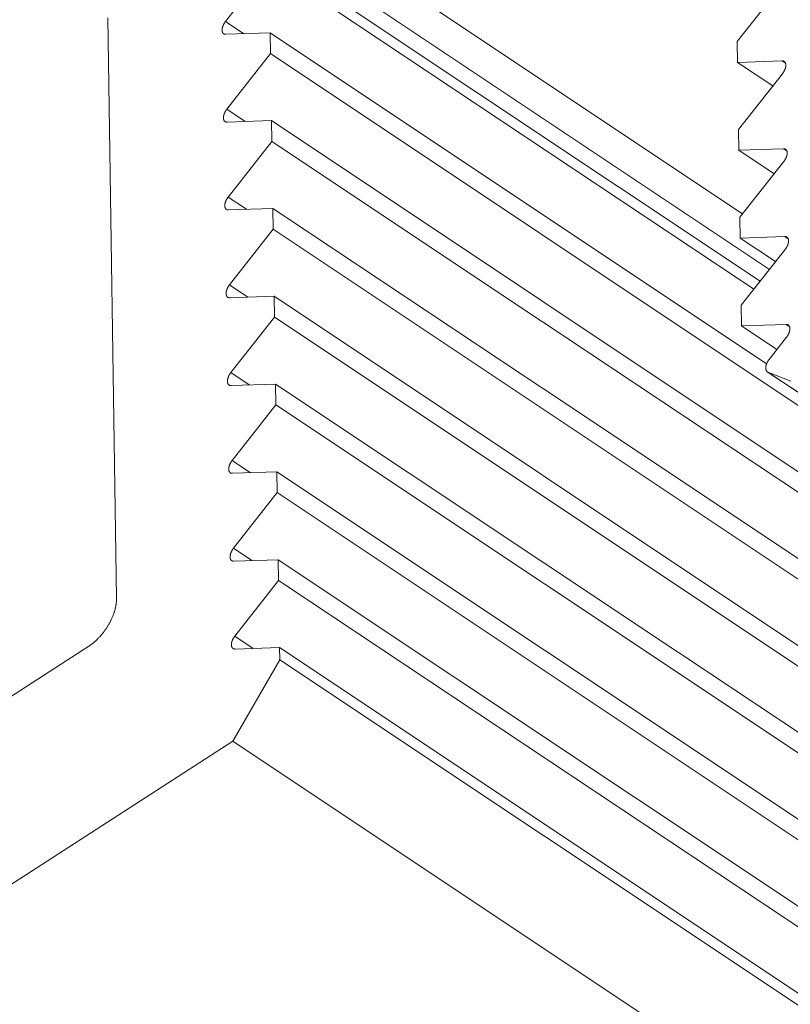
# Model space of a CAD drawing. Units: inches. Extents: x 12 to 245, y -2 to 7.
# Drawn here: x 199 to 199, y 5 to 5 of the extents above; entities that cross this region are included whole.
import ezdxf

# ---------------------------------------------------------------- set-up
doc = ezdxf.new("R2010")
doc.units = ezdxf.units.IN
doc.header["$MEASUREMENT"] = 0
doc.layers.add('DETAIL', color=1, linetype='CONTINUOUS')

msp = doc.modelspace()

# ---------------------------------------------------------------- linework, layer by layer
at = {"layer": 'DETAIL', "linetype": 'Continuous', "lineweight": 0, "extrusion": (0, -0.816497, 0.57735)}
for p, q in [((198.9168084, 4.7249669), (198.9343335, 4.7132821)), ((198.916139, 4.7240794), (198.9352921, 4.7113097)), ((198.9174782, 4.7225381), (198.9349571, 4.7108848)), ((198.9159249, 4.7201332), (198.9174846, 4.7221116)), ((198.9174846, 4.7221116), (198.934739, 4.7106083)), ((198.9357061, 4.7213977), (198.9341444, 4.7194172)), ((198.9117336, 4.7202577), (198.9120448, 4.6996077)), ((198.9159249, 4.7201332), (198.9165801, 4.7196964)), ((198.9175208, 4.7197279), (198.9159318, 4.7196747)), ((198.9175321, 4.7189881), (198.9175208, 4.7197279)), ((198.9175208, 4.7197279), (198.9351905, 4.7079486)), ((198.9341444, 4.7194172), (198.9341559, 4.7186777)), ((198.9159722, 4.7170096), (198.9175321, 4.7189881)), ((198.9175321, 4.7189881), (200.0154047, 3.9871192)), ((198.9341559, 4.7186777), (198.9357476, 4.7187309)), ((198.9341559, 4.7186777), (198.9354133, 4.7178392)), ((198.9357476, 4.7187309), (198.9358638, 4.7186534)), ((198.9357547, 4.7182721), (198.9341929, 4.7162915)), ((198.9159722, 4.7170096), (198.9166277, 4.7165727)), ((198.9175683, 4.716604), (198.9159792, 4.716551)), ((198.9175795, 4.7158641), (198.9175683, 4.716604)), ((198.9175683, 4.716604), (200.0154924, 3.984759)), ((198.9341929, 4.7162915), (198.9342044, 4.7155519)), ((198.9160196, 4.7138855), (198.9175795, 4.7158641)), ((198.9175795, 4.7158641), (200.0155196, 3.9840265)), ((198.9342044, 4.7155519), (198.9357962, 4.715605)), ((198.9342044, 4.7155519), (198.9354621, 4.7147133)), ((198.9357962, 4.715605), (198.9359125, 4.7155274)), ((198.9358034, 4.7151461), (198.9342415, 4.7131654)), ((198.9160196, 4.7138855), (198.9166753, 4.7134485)), ((198.9176157, 4.7134798), (198.9160265, 4.7134269)), ((198.917627, 4.7127398), (198.9176157, 4.7134798)), ((198.9176157, 4.7134798), (200.0156073, 3.981666)), ((198.9342415, 4.7131654), (198.934253, 4.7124258)), ((198.9160669, 4.7107611), (198.917627, 4.7127398)), ((198.917627, 4.7127398), (200.0156345, 3.9809334)), ((198.934253, 4.7124258), (198.9358449, 4.7124786)), ((198.934253, 4.7124258), (198.9355109, 4.7115871)), ((198.9358449, 4.7124786), (198.9359611, 4.7124011)), ((198.935852, 4.7120197), (198.93429, 4.7100389)), ((198.9160669, 4.7107611), (198.9167229, 4.710324)), ((198.9176632, 4.7103551), (198.9160739, 4.7103024)), ((198.9176744, 4.709615), (198.9176632, 4.7103551)), ((198.9176632, 4.7103551), (200.0157222, 3.9785726)), ((198.93429, 4.7100389), (198.9343015, 4.7092992)), ((198.9161143, 4.7076363), (198.9176744, 4.709615)), ((198.9176744, 4.709615), (200.0157494, 3.9778399)), ((198.9343015, 4.7092992), (198.9358935, 4.7093518)), ((198.9343015, 4.7092992), (198.9355596, 4.7084604)), ((198.9358935, 4.7093518), (198.9360098, 4.7092744)), ((198.9359007, 4.7088929), (198.935282, 4.7081084)), ((198.9161143, 4.7076363), (198.9167705, 4.707199)), ((198.9352178, 4.7076681), (200.033552, 3.9754799)), ((198.9352367, 4.7076581), (200.0335713, 3.9754696)), ((198.9352367, 4.7076581), (198.9360511, 4.7073262)), ((198.9177107, 4.7072301), (198.9161212, 4.7071776)), ((198.9177219, 4.7064899), (198.9177107, 4.7072301)), ((198.9177107, 4.7072301), (200.0158371, 3.9754788)), ((198.9161616, 4.704511), (198.9177219, 4.7064899)), ((198.9177219, 4.7064899), (200.0158643, 3.974746)), ((198.9161616, 4.704511), (198.9168181, 4.7040736)), ((198.9177581, 4.7041046), (198.9161686, 4.7040523)), ((198.9177694, 4.7033643), (198.9177581, 4.7041046)), ((198.9177581, 4.7041046), (200.015952, 3.9723847)), ((198.916209, 4.7013854), (198.9177694, 4.7033643)), ((198.9177694, 4.7033643), (200.0159793, 3.9716518)), ((198.916209, 4.7013854), (198.9168657, 4.7009479)), ((198.9178056, 4.7009788), (198.916216, 4.7009266)), ((198.9178169, 4.7002384), (198.9178056, 4.7009788)), ((198.9178056, 4.7009788), (200.016067, 3.9692901)), ((198.9162564, 4.6982594), (198.9178169, 4.7002384)), ((198.9178169, 4.7002384), (200.0160942, 3.9685571)), ((198.9162564, 4.6982594), (198.9169133, 4.6978217)), ((198.9110608, 4.6979033), (197.7701987, 3.9622668)), ((198.9178531, 4.6978525), (198.9162633, 4.6978005)), ((198.9178597, 4.6974183), (198.9178531, 4.6978525)), ((198.9178531, 4.6978525), (200.016182, 3.9661951)), ((198.9161865, 4.6945202), (198.9178597, 4.6974183)), ((198.9178597, 4.6974183), (200.0161979, 3.9657653)), ((198.8891191, 4.6770709), (198.9161865, 4.6945202)), ((198.9161865, 4.6945202), (200.0145659, 3.9629387))]:
    msp.add_line(p, q, dxfattribs=at)
at = {"layer": 'DETAIL', "linetype": 'Continuous', "lineweight": 0}
for points in [[(198.9159318, 4.7196747), (198.915927, 4.7196746), (198.9159223, 4.7196747), (198.9159176, 4.7196749), (198.915913, 4.7196753), (198.9159085, 4.7196758), (198.9159041, 4.7196765), (198.9158997, 4.7196773), (198.9158954, 4.7196782), (198.9158911, 4.7196794), (198.915887, 4.7196806), (198.9158829, 4.719682), (198.9158789, 4.7196836), (198.915875, 4.7196853), (198.9158712, 4.7196871), (198.9158675, 4.7196891), (198.9158638, 4.7196913), (198.9158603, 4.7196936), (198.9158568, 4.719696), (198.9158535, 4.7196985), (198.9158502, 4.7197012), (198.915847, 4.7197041), (198.915844, 4.7197071), (198.915841, 4.7197102), (198.9158382, 4.7197134), (198.9158354, 4.7197168), (198.9158328, 4.7197203), (198.9158302, 4.7197239), (198.9158278, 4.7197277), (198.9158255, 4.7197316), (198.9158232, 4.7197356), (198.9158211, 4.7197397), (198.9158192, 4.719744), (198.9158173, 4.7197483), (198.9158155, 4.7197528), (198.9158139, 4.7197574), (198.9158124, 4.7197621), (198.915811, 4.7197669), (198.9158097, 4.7197718), (198.9158085, 4.7197768), (198.9158074, 4.719782), (198.9158065, 4.7197872), (198.9158057, 4.7197925), (198.915805, 4.7197979), (198.9158044, 4.7198034), (198.915804, 4.719809), (198.9158036, 4.7198147), (198.9158034, 4.7198204), (198.9158033, 4.7198263), (198.9158034, 4.7198322), (198.9158035, 4.7198382), (198.9158038, 4.7198442), (198.9158042, 4.7198503), (198.9158047, 4.7198565), (198.9158054, 4.7198628), (198.9158061, 4.7198691), (198.915807, 4.7198755), (198.915808, 4.7198819), (198.9158091, 4.7198884), (198.9158104, 4.7198949), (198.9158117, 4.7199014), (198.9158132, 4.719908), (198.9158148, 4.7199147), (198.9158165, 4.7199214), (198.9158183, 4.7199281), (198.9158202, 4.7199348), (198.9158223, 4.7199415), (198.9158244, 4.7199483), (198.9158267, 4.7199551), (198.9158291, 4.7199619), (198.9158316, 4.7199687), (198.9158342, 4.7199756), (198.9158369, 4.7199824), (198.9158397, 4.7199892), (198.9158426, 4.7199961), (198.9158456, 4.7200029), (198.9158487, 4.7200097), (198.915852, 4.7200165), (198.9158553, 4.7200233), (198.9158587, 4.7200301), (198.9158622, 4.7200368), (198.9158658, 4.7200435), (198.9158695, 4.7200502), (198.9158733, 4.7200569), (198.9158771, 4.7200635), (198.9158811, 4.7200701), (198.9158851, 4.7200767), (198.9158892, 4.7200832), (198.9158934, 4.7200896), (198.9158977, 4.720096), (198.9159021, 4.7201024), (198.9159065, 4.7201087), (198.915911, 4.7201149), (198.9159155, 4.7201211), (198.9159202, 4.7201272), (198.9159249, 4.7201332)], [(198.9357476, 4.7187309), (198.9357524, 4.718731), (198.9357571, 4.7187309), (198.9357618, 4.7187307), (198.9357664, 4.7187304), (198.9357709, 4.7187298), (198.9357754, 4.7187292), (198.9357798, 4.7187284), (198.9357841, 4.7187274), (198.9357883, 4.7187263), (198.9357925, 4.718725), (198.9357965, 4.7187236), (198.9358005, 4.718722), (198.9358045, 4.7187203), (198.9358083, 4.7187185), (198.935812, 4.7187165), (198.9358157, 4.7187143), (198.9358192, 4.7187121), (198.9358227, 4.7187096), (198.935826, 4.7187071), (198.9358293, 4.7187044), (198.9358325, 4.7187015), (198.9358355, 4.7186986), (198.9358385, 4.7186954), (198.9358414, 4.7186922), (198.9358441, 4.7186888), (198.9358468, 4.7186853), (198.9358493, 4.7186817), (198.9358518, 4.7186779), (198.9358541, 4.718674), (198.9358563, 4.71867), (198.9358584, 4.7186659), (198.9358604, 4.7186616), (198.9358623, 4.7186573), (198.935864, 4.7186528), (198.9358657, 4.7186482), (198.9358672, 4.7186435), (198.9358686, 4.7186387), (198.9358699, 4.7186337), (198.9358711, 4.7186287), (198.9358722, 4.7186236), (198.9358731, 4.7186184), (198.9358739, 4.7186131), (198.9358746, 4.7186076), (198.9358752, 4.7186021), (198.9358757, 4.7185965), (198.935876, 4.7185909), (198.9358762, 4.7185851), (198.9358763, 4.7185793), (198.9358763, 4.7185734), (198.9358761, 4.7185674), (198.9358758, 4.7185613), (198.9358754, 4.7185552), (198.9358749, 4.718549), (198.9358743, 4.7185427), (198.9358735, 4.7185364), (198.9358726, 4.71853), (198.9358716, 4.7185236), (198.9358705, 4.7185171), (198.9358693, 4.7185106), (198.9358679, 4.718504), (198.9358665, 4.7184974), (198.9358649, 4.7184908), (198.9358632, 4.7184841), (198.9358614, 4.7184774), (198.9358594, 4.7184707), (198.9358574, 4.7184639), (198.9358552, 4.7184571), (198.9358529, 4.7184503), (198.9358506, 4.7184435), (198.9358481, 4.7184367), (198.9358455, 4.7184298), (198.9358428, 4.718423), (198.9358399, 4.7184162), (198.935837, 4.7184093), (198.935834, 4.7184025), (198.9358309, 4.7183957), (198.9358277, 4.7183889), (198.9358244, 4.7183821), (198.9358209, 4.7183753), (198.9358174, 4.7183685), (198.9358138, 4.7183618), (198.9358101, 4.7183551), (198.9358064, 4.7183485), (198.9358025, 4.7183418), (198.9357985, 4.7183352), (198.9357945, 4.7183287), (198.9357904, 4.7183222), (198.9357862, 4.7183157), (198.9357819, 4.7183093), (198.9357775, 4.7183029), (198.9357731, 4.7182967), (198.9357686, 4.7182904), (198.935764, 4.7182842), (198.9357594, 4.7182781), (198.9357547, 4.7182721)], [(198.9159792, 4.716551), (198.9159744, 4.7165509), (198.9159696, 4.716551), (198.915965, 4.7165512), (198.9159604, 4.7165516), (198.9159559, 4.7165521), (198.9159514, 4.7165528), (198.915947, 4.7165536), (198.9159427, 4.7165546), (198.9159385, 4.7165557), (198.9159343, 4.7165569), (198.9159302, 4.7165584), (198.9159263, 4.7165599), (198.9159223, 4.7165616), (198.9159185, 4.7165635), (198.9159148, 4.7165655), (198.9159112, 4.7165676), (198.9159076, 4.7165699), (198.9159042, 4.7165723), (198.9159008, 4.7165749), (198.9158975, 4.7165776), (198.9158944, 4.7165804), (198.9158913, 4.7165834), (198.9158883, 4.7165865), (198.9158855, 4.7165897), (198.9158827, 4.7165931), (198.9158801, 4.7165966), (198.9158775, 4.7166002), (198.9158751, 4.716604), (198.9158728, 4.7166079), (198.9158706, 4.7166119), (198.9158685, 4.716616), (198.9158665, 4.7166203), (198.9158646, 4.7166246), (198.9158629, 4.7166291), (198.9158612, 4.7166337), (198.9158597, 4.7166384), (198.9158583, 4.7166432), (198.915857, 4.7166482), (198.9158558, 4.7166532), (198.9158548, 4.7166583), (198.9158538, 4.7166635), (198.915853, 4.7166688), (198.9158523, 4.7166742), (198.9158518, 4.7166797), (198.9158513, 4.7166853), (198.915851, 4.716691), (198.9158508, 4.7166968), (198.9158507, 4.7167026), (198.9158507, 4.7167085), (198.9158509, 4.7167145), (198.9158511, 4.7167206), (198.9158515, 4.7167267), (198.915852, 4.7167329), (198.9158527, 4.7167391), (198.9158534, 4.7167454), (198.9158543, 4.7167518), (198.9158553, 4.7167582), (198.9158564, 4.7167647), (198.9158577, 4.7167712), (198.915859, 4.7167778), (198.9158605, 4.7167844), (198.9158621, 4.716791), (198.9158638, 4.7167977), (198.9158656, 4.7168044), (198.9158676, 4.7168111), (198.9158696, 4.7168179), (198.9158718, 4.7168247), (198.915874, 4.7168315), (198.9158764, 4.7168383), (198.9158789, 4.7168451), (198.9158815, 4.7168519), (198.9158842, 4.7168588), (198.915887, 4.7168656), (198.9158899, 4.7168724), (198.915893, 4.7168793), (198.9158961, 4.7168861), (198.9158993, 4.7168929), (198.9159026, 4.7168997), (198.915906, 4.7169064), (198.9159095, 4.7169132), (198.9159131, 4.7169199), (198.9159168, 4.7169266), (198.9159206, 4.7169333), (198.9159245, 4.7169399), (198.9159284, 4.7169465), (198.9159325, 4.716953), (198.9159366, 4.7169595), (198.9159408, 4.716966), (198.915945, 4.7169724), (198.9159494, 4.7169787), (198.9159538, 4.716985), (198.9159583, 4.7169913), (198.9159629, 4.7169974), (198.9159675, 4.7170035), (198.9159722, 4.7170096)], [(198.9357962, 4.715605), (198.935801, 4.715605), (198.9358057, 4.715605), (198.9358104, 4.7156048), (198.935815, 4.7156044), (198.9358195, 4.7156039), (198.935824, 4.7156032), (198.9358284, 4.7156024), (198.9358327, 4.7156014), (198.935837, 4.7156003), (198.9358411, 4.715599), (198.9358452, 4.7155976), (198.9358492, 4.7155961), (198.9358531, 4.7155944), (198.9358569, 4.7155925), (198.9358607, 4.7155905), (198.9358643, 4.7155884), (198.9358679, 4.7155861), (198.9358713, 4.7155837), (198.9358747, 4.7155811), (198.935878, 4.7155784), (198.9358811, 4.7155756), (198.9358842, 4.7155726), (198.9358872, 4.7155695), (198.93589, 4.7155662), (198.9358928, 4.7155629), (198.9358954, 4.7155593), (198.935898, 4.7155557), (198.9359004, 4.7155519), (198.9359027, 4.7155481), (198.935905, 4.715544), (198.9359071, 4.7155399), (198.9359091, 4.7155357), (198.9359109, 4.7155313), (198.9359127, 4.7155268), (198.9359143, 4.7155222), (198.9359159, 4.7155175), (198.9359173, 4.7155127), (198.9359186, 4.7155078), (198.9359198, 4.7155027), (198.9359208, 4.7154976), (198.9359218, 4.7154924), (198.9359226, 4.7154871), (198.9359233, 4.7154817), (198.9359238, 4.7154762), (198.9359243, 4.7154706), (198.9359246, 4.7154649), (198.9359249, 4.7154591), (198.9359249, 4.7154533), (198.9359249, 4.7154474), (198.9359248, 4.7154414), (198.9359245, 4.7154353), (198.9359241, 4.7154292), (198.9359236, 4.715423), (198.9359229, 4.7154167), (198.9359222, 4.7154104), (198.9359213, 4.715404), (198.9359203, 4.7153976), (198.9359192, 4.7153911), (198.9359179, 4.7153846), (198.9359166, 4.715378), (198.9359151, 4.7153714), (198.9359135, 4.7153648), (198.9359118, 4.7153581), (198.93591, 4.7153514), (198.9359081, 4.7153447), (198.935906, 4.7153379), (198.9359039, 4.7153311), (198.9359016, 4.7153243), (198.9358992, 4.7153175), (198.9358967, 4.7153107), (198.9358941, 4.7153038), (198.9358914, 4.715297), (198.9358886, 4.7152902), (198.9358857, 4.7152833), (198.9358827, 4.7152765), (198.9358795, 4.7152697), (198.9358763, 4.7152629), (198.935873, 4.7152561), (198.9358696, 4.7152493), (198.9358661, 4.7152425), (198.9358625, 4.7152358), (198.9358588, 4.7152291), (198.935855, 4.7152224), (198.9358511, 4.7152158), (198.9358472, 4.7152092), (198.9358431, 4.7152027), (198.935839, 4.7151962), (198.9358348, 4.7151897), (198.9358305, 4.7151833), (198.9358262, 4.7151769), (198.9358218, 4.7151706), (198.9358173, 4.7151644), (198.9358127, 4.7151582), (198.9358081, 4.7151521), (198.9358034, 4.7151461)], [(198.9160265, 4.7134269), (198.9160217, 4.7134269), (198.916017, 4.7134269), (198.9160123, 4.7134271), (198.9160077, 4.7134275), (198.9160032, 4.713428), (198.9159987, 4.7134287), (198.9159944, 4.7134295), (198.9159901, 4.7134305), (198.9159858, 4.7134316), (198.9159817, 4.7134329), (198.9159776, 4.7134343), (198.9159736, 4.7134358), (198.9159697, 4.7134375), (198.9159659, 4.7134394), (198.9159621, 4.7134414), (198.9159585, 4.7134435), (198.915955, 4.7134458), (198.9159515, 4.7134482), (198.9159481, 4.7134508), (198.9159449, 4.7134535), (198.9159417, 4.7134563), (198.9159387, 4.7134593), (198.9159357, 4.7134624), (198.9159328, 4.7134657), (198.9159301, 4.713469), (198.9159274, 4.7134725), (198.9159249, 4.7134762), (198.9159225, 4.7134799), (198.9159201, 4.7134838), (198.9159179, 4.7134878), (198.9159158, 4.713492), (198.9159138, 4.7134962), (198.915912, 4.7135006), (198.9159102, 4.7135051), (198.9159086, 4.7135096), (198.915907, 4.7135144), (198.9159056, 4.7135192), (198.9159043, 4.7135241), (198.9159032, 4.7135291), (198.9159021, 4.7135342), (198.9159012, 4.7135394), (198.9159004, 4.7135448), (198.9158997, 4.7135502), (198.9158991, 4.7135557), (198.9158986, 4.7135613), (198.9158983, 4.7135669), (198.9158981, 4.7135727), (198.915898, 4.7135785), (198.915898, 4.7135845), (198.9158982, 4.7135904), (198.9158985, 4.7135965), (198.9158989, 4.7136026), (198.9158994, 4.7136088), (198.9159, 4.7136151), (198.9159008, 4.7136214), (198.9159017, 4.7136278), (198.9159027, 4.7136342), (198.9159038, 4.7136407), (198.915905, 4.7136472), (198.9159064, 4.7136537), (198.9159079, 4.7136603), (198.9159094, 4.713667), (198.9159111, 4.7136737), (198.915913, 4.7136804), (198.9159149, 4.7136871), (198.915917, 4.7136939), (198.9159191, 4.7137006), (198.9159214, 4.7137074), (198.9159238, 4.7137142), (198.9159263, 4.7137211), (198.9159289, 4.7137279), (198.9159316, 4.7137347), (198.9159344, 4.7137416), (198.9159373, 4.7137484), (198.9159403, 4.7137552), (198.9159434, 4.713762), (198.9159466, 4.7137688), (198.91595, 4.7137756), (198.9159534, 4.7137824), (198.9159569, 4.7137891), (198.9159605, 4.7137959), (198.9159642, 4.7138026), (198.9159679, 4.7138092), (198.9159718, 4.7138159), (198.9159758, 4.7138224), (198.9159798, 4.713829), (198.9159839, 4.7138355), (198.9159881, 4.7138419), (198.9159924, 4.7138484), (198.9159967, 4.7138547), (198.9160012, 4.713861), (198.9160057, 4.7138672), (198.9160102, 4.7138734), (198.9160149, 4.7138795), (198.9160196, 4.7138855)], [(198.9358449, 4.7124786), (198.9358497, 4.7124787), (198.9358544, 4.7124786), (198.9358591, 4.7124784), (198.9358637, 4.712478), (198.9358682, 4.7124775), (198.9358727, 4.7124769), (198.9358771, 4.712476), (198.9358814, 4.7124751), (198.9358856, 4.712474), (198.9358898, 4.7124727), (198.9358939, 4.7124713), (198.9358979, 4.7124697), (198.9359018, 4.712468), (198.9359056, 4.7124662), (198.9359093, 4.7124642), (198.935913, 4.712462), (198.9359165, 4.7124597), (198.93592, 4.7124573), (198.9359234, 4.7124547), (198.9359266, 4.712452), (198.9359298, 4.7124492), (198.9359329, 4.7124462), (198.9359358, 4.7124431), (198.9359387, 4.7124399), (198.9359414, 4.7124365), (198.9359441, 4.712433), (198.9359466, 4.7124293), (198.9359491, 4.7124256), (198.9359514, 4.7124217), (198.9359536, 4.7124177), (198.9359557, 4.7124135), (198.9359577, 4.7124093), (198.9359596, 4.7124049), (198.9359614, 4.7124004), (198.935963, 4.7123958), (198.9359645, 4.7123911), (198.935966, 4.7123863), (198.9359672, 4.7123814), (198.9359684, 4.7123764), (198.9359695, 4.7123712), (198.9359704, 4.712366), (198.9359712, 4.7123607), (198.9359719, 4.7123553), (198.9359725, 4.7123498), (198.935973, 4.7123442), (198.9359733, 4.7123385), (198.9359735, 4.7123327), (198.9359736, 4.7123269), (198.9359736, 4.712321), (198.9359734, 4.712315), (198.9359731, 4.7123089), (198.9359727, 4.7123028), (198.9359722, 4.7122966), (198.9359716, 4.7122903), (198.9359708, 4.712284), (198.93597, 4.7122776), (198.935969, 4.7122712), (198.9359678, 4.7122647), (198.9359666, 4.7122582), (198.9359653, 4.7122516), (198.9359638, 4.712245), (198.9359622, 4.7122384), (198.9359605, 4.7122317), (198.9359587, 4.712225), (198.9359567, 4.7122183), (198.9359547, 4.7122115), (198.9359525, 4.7122047), (198.9359502, 4.7121979), (198.9359479, 4.7121911), (198.9359454, 4.7121843), (198.9359428, 4.7121774), (198.9359401, 4.7121706), (198.9359373, 4.7121638), (198.9359343, 4.7121569), (198.9359313, 4.7121501), (198.9359282, 4.7121433), (198.935925, 4.7121364), (198.9359217, 4.7121297), (198.9359182, 4.7121229), (198.9359147, 4.7121161), (198.9359111, 4.7121094), (198.9359074, 4.7121027), (198.9359037, 4.712096), (198.9358998, 4.7120894), (198.9358958, 4.7120828), (198.9358918, 4.7120763), (198.9358877, 4.7120697), (198.9358835, 4.7120633), (198.9358792, 4.7120569), (198.9358748, 4.7120505), (198.9358704, 4.7120442), (198.9358659, 4.712038), (198.9358613, 4.7120318), (198.9358567, 4.7120257), (198.935852, 4.7120197)], [(198.9160739, 4.7103024), (198.9160691, 4.7103024), (198.9160643, 4.7103024), (198.9160597, 4.7103026), (198.9160551, 4.710303), (198.9160506, 4.7103035), (198.9160461, 4.7103042), (198.9160417, 4.710305), (198.9160374, 4.710306), (198.9160332, 4.7103071), (198.916029, 4.7103084), (198.9160249, 4.7103098), (198.9160209, 4.7103113), (198.916017, 4.710313), (198.9160132, 4.7103149), (198.9160095, 4.7103169), (198.9160059, 4.710319), (198.9160023, 4.7103213), (198.9159988, 4.7103237), (198.9159955, 4.7103263), (198.9159922, 4.710329), (198.9159891, 4.7103318), (198.915986, 4.7103348), (198.915983, 4.7103379), (198.9159802, 4.7103412), (198.9159774, 4.7103445), (198.9159748, 4.7103481), (198.9159722, 4.7103517), (198.9159698, 4.7103555), (198.9159675, 4.7103593), (198.9159653, 4.7103634), (198.9159632, 4.7103675), (198.9159612, 4.7103717), (198.9159593, 4.7103761), (198.9159576, 4.7103806), (198.9159559, 4.7103852), (198.9159544, 4.7103899), (198.915953, 4.7103947), (198.9159517, 4.7103996), (198.9159505, 4.7104046), (198.9159495, 4.7104098), (198.9159485, 4.710415), (198.9159477, 4.7104203), (198.915947, 4.7104257), (198.9159464, 4.7104312), (198.915946, 4.7104368), (198.9159457, 4.7104425), (198.9159454, 4.7104482), (198.9159454, 4.7104541), (198.9159454, 4.71046), (198.9159455, 4.710466), (198.9159458, 4.710472), (198.9159462, 4.7104782), (198.9159467, 4.7104844), (198.9159474, 4.7104906), (198.9159481, 4.7104969), (198.915949, 4.7105033), (198.91595, 4.7105097), (198.9159511, 4.7105162), (198.9159524, 4.7105227), (198.9159537, 4.7105293), (198.9159552, 4.7105359), (198.9159568, 4.7105425), (198.9159585, 4.7105492), (198.9159603, 4.7105559), (198.9159623, 4.7105626), (198.9159643, 4.7105694), (198.9159665, 4.7105762), (198.9159687, 4.710583), (198.9159711, 4.7105898), (198.9159736, 4.7105966), (198.9159762, 4.7106034), (198.9159789, 4.7106103), (198.9159817, 4.7106171), (198.9159846, 4.7106239), (198.9159877, 4.7106308), (198.9159908, 4.7106376), (198.915994, 4.7106444), (198.9159973, 4.7106512), (198.9160007, 4.710658), (198.9160042, 4.7106647), (198.9160078, 4.7106714), (198.9160115, 4.7106781), (198.9160153, 4.7106848), (198.9160192, 4.7106914), (198.9160231, 4.710698), (198.9160271, 4.7107046), (198.9160313, 4.7107111), (198.9160355, 4.7107175), (198.9160397, 4.7107239), (198.9160441, 4.7107303), (198.9160485, 4.7107366), (198.916053, 4.7107428), (198.9160576, 4.710749), (198.9160622, 4.7107551), (198.9160669, 4.7107611)], [(198.9358935, 4.7093518), (198.9358983, 4.7093519), (198.9359031, 4.7093519), (198.9359077, 4.7093516), (198.9359123, 4.7093513), (198.9359169, 4.7093508), (198.9359213, 4.7093501), (198.9359257, 4.7093493), (198.93593, 4.7093483), (198.9359343, 4.7093472), (198.9359384, 4.7093459), (198.9359425, 4.7093445), (198.9359465, 4.7093429), (198.9359504, 4.7093412), (198.9359543, 4.7093394), (198.935958, 4.7093374), (198.9359616, 4.7093353), (198.9359652, 4.709333), (198.9359686, 4.7093305), (198.935972, 4.709328), (198.9359753, 4.7093253), (198.9359785, 4.7093224), (198.9359815, 4.7093194), (198.9359845, 4.7093163), (198.9359874, 4.7093131), (198.9359901, 4.7093097), (198.9359928, 4.7093062), (198.9359953, 4.7093026), (198.9359977, 4.7092988), (198.9360001, 4.7092949), (198.9360023, 4.7092909), (198.9360044, 4.7092868), (198.9360064, 4.7092825), (198.9360083, 4.7092781), (198.93601, 4.7092736), (198.9360117, 4.709269), (198.9360132, 4.7092643), (198.9360146, 4.7092595), (198.9360159, 4.7092546), (198.9360171, 4.7092496), (198.9360181, 4.7092444), (198.9360191, 4.7092392), (198.9360199, 4.7092339), (198.9360206, 4.7092285), (198.9360212, 4.709223), (198.9360216, 4.7092174), (198.936022, 4.7092117), (198.9360222, 4.7092059), (198.9360223, 4.7092001), (198.9360222, 4.7091942), (198.9360221, 4.7091882), (198.9360218, 4.7091821), (198.9360214, 4.709176), (198.9360209, 4.7091698), (198.9360203, 4.7091635), (198.9360195, 4.7091572), (198.9360186, 4.7091508), (198.9360176, 4.7091444), (198.9360165, 4.7091379), (198.9360153, 4.7091314), (198.9360139, 4.7091248), (198.9360124, 4.7091182), (198.9360109, 4.7091116), (198.9360091, 4.7091049), (198.9360073, 4.7090982), (198.9360054, 4.7090914), (198.9360033, 4.7090847), (198.9360012, 4.7090779), (198.9359989, 4.7090711), (198.9359965, 4.7090643), (198.935994, 4.7090575), (198.9359914, 4.7090506), (198.9359887, 4.7090438), (198.9359859, 4.7090369), (198.935983, 4.7090301), (198.93598, 4.7090233), (198.9359769, 4.7090165), (198.9359736, 4.7090096), (198.9359703, 4.7090028), (198.9359669, 4.7089961), (198.9359634, 4.7089893), (198.9359598, 4.7089826), (198.9359561, 4.7089759), (198.9359523, 4.7089692), (198.9359485, 4.7089626), (198.9359445, 4.708956), (198.9359405, 4.7089494), (198.9359363, 4.7089429), (198.9359321, 4.7089365), (198.9359279, 4.7089301), (198.9359235, 4.7089237), (198.9359191, 4.7089174), (198.9359146, 4.7089112), (198.93591, 4.708905), (198.9359054, 4.7088989), (198.9359007, 4.7088929)], [(198.935282, 4.7081084), (198.9352779, 4.7081031), (198.9352738, 4.7080978), (198.9352698, 4.7080924), (198.9352659, 4.708087), (198.935262, 4.7080815), (198.9352581, 4.7080759), (198.9352543, 4.7080704), (198.9352506, 4.7080648), (198.9352469, 4.7080591), (198.9352433, 4.7080534), (198.9352397, 4.7080477), (198.9352362, 4.708042), (198.9352328, 4.7080362), (198.9352294, 4.7080304), (198.9352261, 4.7080245), (198.9352229, 4.7080186), (198.9352197, 4.7080128), (198.9352167, 4.7080069), (198.9352136, 4.7080009), (198.9352107, 4.707995), (198.9352078, 4.707989), (198.935205, 4.7079831), (198.9352023, 4.7079771), (198.9351997, 4.7079711), (198.9351971, 4.7079651), (198.9351947, 4.7079592), (198.9351923, 4.7079532), (198.9351899, 4.7079472), (198.9351877, 4.7079412), (198.9351856, 4.7079352), (198.9351835, 4.7079293), (198.9351815, 4.7079233), (198.9351796, 4.7079174), (198.9351778, 4.7079115), (198.9351761, 4.7079056), (198.9351744, 4.7078997), (198.9351729, 4.7078938), (198.9351714, 4.707888), (198.9351701, 4.7078822), (198.9351688, 4.7078764), (198.9351676, 4.7078706), (198.9351665, 4.7078649), (198.9351655, 4.7078593), (198.9351646, 4.7078536), (198.9351637, 4.707848), (198.935163, 4.7078424), (198.9351623, 4.7078369), (198.9351618, 4.7078314), (198.9351613, 4.707826), (198.935161, 4.7078206), (198.9351607, 4.7078153), (198.9351605, 4.70781), (198.9351604, 4.7078048), (198.9351604, 4.7077997), (198.9351605, 4.7077946), (198.9351607, 4.7077895), (198.935161, 4.7077846), (198.9351614, 4.7077796), (198.9351619, 4.7077748), (198.9351624, 4.70777), (198.9351631, 4.7077653), (198.9351638, 4.7077607), (198.9351647, 4.7077561), (198.9351656, 4.7077517), (198.9351666, 4.7077473), (198.9351677, 4.7077429), (198.9351689, 4.7077387), (198.9351702, 4.7077345), (198.9351716, 4.7077304), (198.9351731, 4.7077265), (198.9351747, 4.7077225), (198.9351763, 4.7077187), (198.935178, 4.707715), (198.9351799, 4.7077114), (198.9351818, 4.7077078), (198.9351838, 4.7077044), (198.9351859, 4.707701), (198.935188, 4.7076977), (198.9351903, 4.7076946), (198.9351926, 4.7076915), (198.935195, 4.7076886), (198.9351975, 4.7076857), (198.9352, 4.7076829), (198.9352027, 4.7076803), (198.9352054, 4.7076777), (198.9352082, 4.7076753), (198.9352111, 4.7076729), (198.935214, 4.7076707), (198.9352171, 4.7076686), (198.9352202, 4.7076665), (198.9352233, 4.7076646), (198.9352266, 4.7076628), (198.9352299, 4.7076611), (198.9352332, 4.7076595), (198.9352367, 4.7076581)], [(198.9161212, 4.7071776), (198.9161164, 4.7071775), (198.9161117, 4.7071775), (198.916107, 4.7071778), (198.9161024, 4.7071781), (198.9160979, 4.7071786), (198.9160935, 4.7071793), (198.9160891, 4.7071801), (198.9160848, 4.7071811), (198.9160805, 4.7071822), (198.9160764, 4.7071835), (198.9160723, 4.7071849), (198.9160683, 4.7071864), (198.9160644, 4.7071882), (198.9160606, 4.70719), (198.9160568, 4.707192), (198.9160532, 4.7071941), (198.9160497, 4.7071964), (198.9160462, 4.7071988), (198.9160428, 4.7072014), (198.9160396, 4.7072041), (198.9160364, 4.707207), (198.9160334, 4.7072099), (198.9160304, 4.707213), (198.9160275, 4.7072163), (198.9160248, 4.7072197), (198.9160221, 4.7072232), (198.9160196, 4.7072268), (198.9160172, 4.7072306), (198.9160148, 4.7072345), (198.9160126, 4.7072385), (198.9160105, 4.7072426), (198.9160085, 4.7072469), (198.9160067, 4.7072512), (198.9160049, 4.7072557), (198.9160033, 4.7072603), (198.9160017, 4.707265), (198.9160003, 4.7072698), (198.915999, 4.7072747), (198.9159979, 4.7072798), (198.9159968, 4.7072849), (198.9159959, 4.7072901), (198.9159951, 4.7072954), (198.9159944, 4.7073008), (198.9159938, 4.7073064), (198.9159933, 4.7073119), (198.915993, 4.7073176), (198.9159928, 4.7073234), (198.9159927, 4.7073292), (198.9159927, 4.7073351), (198.9159929, 4.7073411), (198.9159932, 4.7073472), (198.9159936, 4.7073533), (198.9159941, 4.7073595), (198.9159947, 4.7073658), (198.9159955, 4.7073721), (198.9159964, 4.7073784), (198.9159974, 4.7073849), (198.9159985, 4.7073913), (198.9159997, 4.7073979), (198.9160011, 4.7074044), (198.9160026, 4.707411), (198.9160041, 4.7074177), (198.9160058, 4.7074244), (198.9160077, 4.7074311), (198.9160096, 4.7074378), (198.9160117, 4.7074446), (198.9160138, 4.7074513), (198.9160161, 4.7074581), (198.9160185, 4.7074649), (198.916021, 4.7074718), (198.9160236, 4.7074786), (198.9160263, 4.7074854), (198.9160291, 4.7074923), (198.916032, 4.7074991), (198.916035, 4.7075059), (198.9160381, 4.7075127), (198.9160413, 4.7075196), (198.9160447, 4.7075263), (198.9160481, 4.7075331), (198.9160516, 4.7075399), (198.9160552, 4.7075466), (198.9160589, 4.7075533), (198.9160626, 4.7075599), (198.9160665, 4.7075666), (198.9160705, 4.7075732), (198.9160745, 4.7075797), (198.9160786, 4.7075862), (198.9160828, 4.7075927), (198.9160871, 4.7075991), (198.9160914, 4.7076054), (198.9160959, 4.7076117), (198.9161004, 4.707618), (198.9161049, 4.7076241), (198.9161096, 4.7076302), (198.9161143, 4.7076363)], [(198.9161686, 4.7040523), (198.9161638, 4.7040522), (198.9161591, 4.7040522), (198.9161544, 4.7040525), (198.9161498, 4.7040528), (198.9161453, 4.7040533), (198.9161408, 4.704054), (198.9161364, 4.7040548), (198.9161321, 4.7040558), (198.9161279, 4.7040569), (198.9161237, 4.7040582), (198.9161197, 4.7040596), (198.9161157, 4.7040612), (198.9161118, 4.7040629), (198.9161079, 4.7040647), (198.9161042, 4.7040667), (198.9161006, 4.7040689), (198.916097, 4.7040711), (198.9160936, 4.7040736), (198.9160902, 4.7040761), (198.9160869, 4.7040788), (198.9160838, 4.7040817), (198.9160807, 4.7040847), (198.9160778, 4.7040878), (198.9160749, 4.704091), (198.9160721, 4.7040944), (198.9160695, 4.7040979), (198.9160669, 4.7041015), (198.9160645, 4.7041053), (198.9160622, 4.7041092), (198.91606, 4.7041132), (198.9160579, 4.7041173), (198.9160559, 4.7041216), (198.916054, 4.704126), (198.9160523, 4.7041304), (198.9160506, 4.704135), (198.9160491, 4.7041397), (198.9160477, 4.7041446), (198.9160464, 4.7041495), (198.9160452, 4.7041545), (198.9160442, 4.7041596), (198.9160432, 4.7041649), (198.9160424, 4.7041702), (198.9160417, 4.7041756), (198.9160411, 4.7041811), (198.9160407, 4.7041867), (198.9160404, 4.7041924), (198.9160402, 4.7041981), (198.9160401, 4.704204), (198.9160401, 4.7042099), (198.9160403, 4.7042159), (198.9160405, 4.7042219), (198.9160409, 4.7042281), (198.9160414, 4.7042342), (198.9160421, 4.7042405), (198.9160428, 4.7042468), (198.9160437, 4.7042532), (198.9160447, 4.7042596), (198.9160458, 4.7042661), (198.9160471, 4.7042726), (198.9160484, 4.7042792), (198.9160499, 4.7042858), (198.9160515, 4.7042924), (198.9160532, 4.7042991), (198.916055, 4.7043058), (198.916057, 4.7043125), (198.916059, 4.7043193), (198.9160612, 4.7043261), (198.9160634, 4.7043329), (198.9160658, 4.7043397), (198.9160683, 4.7043465), (198.9160709, 4.7043534), (198.9160736, 4.7043602), (198.9160764, 4.704367), (198.9160793, 4.7043739), (198.9160824, 4.7043807), (198.9160855, 4.7043875), (198.9160887, 4.7043943), (198.916092, 4.7044011), (198.9160954, 4.7044079), (198.9160989, 4.7044146), (198.9161025, 4.7044213), (198.9161062, 4.704428), (198.91611, 4.7044347), (198.9161139, 4.7044413), (198.9161178, 4.7044479), (198.9161219, 4.7044545), (198.916126, 4.704461), (198.9161302, 4.7044674), (198.9161345, 4.7044738), (198.9161388, 4.7044802), (198.9161432, 4.7044865), (198.9161477, 4.7044927), (198.9161523, 4.7044989), (198.9161569, 4.704505), (198.9161616, 4.704511)], [(198.916216, 4.7009266), (198.9162112, 4.7009265), (198.9162064, 4.7009265), (198.9162018, 4.7009268), (198.9161972, 4.7009271), (198.9161927, 4.7009277), (198.9161882, 4.7009283), (198.9161838, 4.7009291), (198.9161795, 4.7009301), (198.9161753, 4.7009312), (198.9161711, 4.7009325), (198.916167, 4.7009339), (198.916163, 4.7009355), (198.9161591, 4.7009372), (198.9161553, 4.700939), (198.9161516, 4.700941), (198.9161479, 4.7009432), (198.9161444, 4.7009455), (198.9161409, 4.7009479), (198.9161376, 4.7009504), (198.9161343, 4.7009532), (198.9161311, 4.700956), (198.9161281, 4.700959), (198.9161251, 4.7009621), (198.9161223, 4.7009653), (198.9161195, 4.7009687), (198.9161169, 4.7009722), (198.9161143, 4.7009759), (198.9161119, 4.7009796), (198.9161096, 4.7009835), (198.9161073, 4.7009875), (198.9161052, 4.7009917), (198.9161033, 4.7009959), (198.9161014, 4.7010003), (198.9160996, 4.7010048), (198.916098, 4.7010094), (198.9160965, 4.7010141), (198.916095, 4.7010189), (198.9160938, 4.7010238), (198.9160926, 4.7010288), (198.9160915, 4.701034), (198.9160906, 4.7010392), (198.9160898, 4.7010445), (198.9160891, 4.7010499), (198.9160885, 4.7010554), (198.9160881, 4.701061), (198.9160877, 4.7010667), (198.9160875, 4.7010725), (198.9160874, 4.7010783), (198.9160875, 4.7010842), (198.9160876, 4.7010902), (198.9160879, 4.7010963), (198.9160883, 4.7011024), (198.9160888, 4.7011086), (198.9160894, 4.7011148), (198.9160902, 4.7011212), (198.9160911, 4.7011275), (198.9160921, 4.701134), (198.9160932, 4.7011404), (198.9160944, 4.701147), (198.9160958, 4.7011535), (198.9160973, 4.7011601), (198.9160989, 4.7011668), (198.9161006, 4.7011735), (198.9161024, 4.7011802), (198.9161043, 4.7011869), (198.9161064, 4.7011937), (198.9161085, 4.7012004), (198.9161108, 4.7012072), (198.9161132, 4.701214), (198.9161157, 4.7012209), (198.9161183, 4.7012277), (198.916121, 4.7012345), (198.9161238, 4.7012414), (198.9161267, 4.7012482), (198.9161297, 4.701255), (198.9161329, 4.7012619), (198.9161361, 4.7012687), (198.9161394, 4.7012755), (198.9161428, 4.7012822), (198.9161463, 4.701289), (198.9161499, 4.7012957), (198.9161536, 4.7013024), (198.9161574, 4.7013091), (198.9161612, 4.7013157), (198.9161652, 4.7013223), (198.9161692, 4.7013288), (198.9161734, 4.7013353), (198.9161776, 4.7013418), (198.9161818, 4.7013482), (198.9161862, 4.7013546), (198.9161906, 4.7013608), (198.9161951, 4.7013671), (198.9161997, 4.7013733), (198.9162043, 4.7013794), (198.916209, 4.7013854)], [(198.9120448, 4.6996077), (198.9120449, 4.6995901), (198.9120448, 4.6995723), (198.9120444, 4.6995544), (198.9120437, 4.6995363), (198.9120427, 4.699518), (198.9120415, 4.6994996), (198.91204, 4.699481), (198.9120382, 4.6994623), (198.9120361, 4.6994435), (198.9120338, 4.6994245), (198.9120312, 4.6994054), (198.9120283, 4.6993862), (198.9120252, 4.6993669), (198.9120218, 4.6993474), (198.9120181, 4.6993279), (198.9120142, 4.6993082), (198.91201, 4.6992885), (198.9120055, 4.6992686), (198.9120008, 4.6992487), (198.9119958, 4.6992287), (198.9119906, 4.6992087), (198.9119851, 4.6991885), (198.9119793, 4.6991683), (198.9119733, 4.6991481), (198.911967, 4.6991278), (198.9119605, 4.6991074), (198.9119537, 4.699087), (198.9119467, 4.6990666), (198.9119394, 4.6990462), (198.9119319, 4.6990257), (198.9119241, 4.6990052), (198.9119161, 4.6989847), (198.9119079, 4.6989642), (198.9118994, 4.6989437), (198.9118907, 4.6989232), (198.9118818, 4.6989027), (198.9118726, 4.6988822), (198.9118632, 4.6988618), (198.9118536, 4.6988413), (198.9118438, 4.6988209), (198.9118337, 4.6988006), (198.9118234, 4.6987803), (198.911813, 4.69876), (198.9118023, 4.6987398), (198.9117914, 4.6987197), (198.9117803, 4.6986996), (198.9117689, 4.6986796), (198.9117574, 4.6986597), (198.9117457, 4.6986398), (198.9117339, 4.6986201), (198.9117218, 4.6986004), (198.9117095, 4.6985808), (198.9116971, 4.6985614), (198.9116844, 4.698542), (198.9116716, 4.6985228), (198.9116587, 4.6985037), (198.9116455, 4.6984847), (198.9116322, 4.6984658), (198.9116188, 4.6984471), (198.9116051, 4.6984285), (198.9115914, 4.6984101), (198.9115774, 4.6983918), (198.9115634, 4.6983737), (198.9115492, 4.6983557), (198.9115348, 4.6983379), (198.9115203, 4.6983203), (198.9115057, 4.6983029), (198.911491, 4.6982856), (198.9114761, 4.6982685), (198.9114611, 4.6982516), (198.9114461, 4.6982349), (198.9114309, 4.6982184), (198.9114155, 4.6982021), (198.9114001, 4.698186), (198.9113846, 4.6981701), (198.911369, 4.6981545), (198.9113533, 4.698139), (198.9113376, 4.6981238), (198.9113217, 4.6981088), (198.9113058, 4.6980941), (198.9112898, 4.6980795), (198.9112737, 4.6980653), (198.9112576, 4.6980512), (198.9112414, 4.6980375), (198.9112252, 4.6980239), (198.9112089, 4.6980107), (198.9111926, 4.6979976), (198.9111762, 4.6979849), (198.9111598, 4.6979724), (198.9111433, 4.6979602), (198.9111269, 4.6979483), (198.9111104, 4.6979366), (198.9110939, 4.6979252), (198.9110773, 4.6979142), (198.9110608, 4.6979033)], [(198.9162633, 4.6978005), (198.9162585, 4.6978004), (198.9162538, 4.6978005), (198.9162492, 4.6978007), (198.9162446, 4.697801), (198.91624, 4.6978016), (198.9162356, 4.6978022), (198.9162312, 4.6978031), (198.9162269, 4.697804), (198.9162226, 4.6978051), (198.9162185, 4.6978064), (198.9162144, 4.6978078), (198.9162104, 4.6978094), (198.9162065, 4.6978111), (198.9162027, 4.6978129), (198.916199, 4.6978149), (198.9161953, 4.6978171), (198.9161918, 4.6978194), (198.9161883, 4.6978218), (198.9161849, 4.6978244), (198.9161817, 4.6978271), (198.9161785, 4.6978299), (198.9161755, 4.6978329), (198.9161725, 4.697836), (198.9161696, 4.6978393), (198.9161669, 4.6978426), (198.9161642, 4.6978461), (198.9161617, 4.6978498), (198.9161593, 4.6978535), (198.9161569, 4.6978574), (198.9161547, 4.6978615), (198.9161526, 4.6978656), (198.9161506, 4.6978698), (198.9161488, 4.6978742), (198.916147, 4.6978787), (198.9161454, 4.6978833), (198.9161438, 4.697888), (198.9161424, 4.6978928), (198.9161411, 4.6978977), (198.91614, 4.6979028), (198.9161389, 4.6979079), (198.916138, 4.6979131), (198.9161371, 4.6979184), (198.9161365, 4.6979239), (198.9161359, 4.6979294), (198.9161354, 4.6979349), (198.9161351, 4.6979406), (198.9161349, 4.6979464), (198.9161348, 4.6979522), (198.9161348, 4.6979581), (198.916135, 4.6979641), (198.9161353, 4.6979702), (198.9161357, 4.6979763), (198.9161362, 4.6979825), (198.9161368, 4.6979888), (198.9161376, 4.6979951), (198.9161385, 4.6980015), (198.9161395, 4.6980079), (198.9161406, 4.6980144), (198.9161418, 4.6980209), (198.9161432, 4.6980275), (198.9161446, 4.6980341), (198.9161462, 4.6980407), (198.9161479, 4.6980474), (198.9161498, 4.6980541), (198.9161517, 4.6980608), (198.9161537, 4.6980676), (198.9161559, 4.6980744), (198.9161582, 4.6980812), (198.9161606, 4.698088), (198.9161631, 4.6980948), (198.9161657, 4.6981017), (198.9161684, 4.6981085), (198.9161712, 4.6981153), (198.9161741, 4.6981222), (198.9161771, 4.698129), (198.9161802, 4.6981358), (198.9161834, 4.6981426), (198.9161868, 4.6981494), (198.9161902, 4.6981562), (198.9161937, 4.6981629), (198.9161973, 4.6981697), (198.916201, 4.6981764), (198.9162047, 4.698183), (198.9162086, 4.6981897), (198.9162126, 4.6981962), (198.9162166, 4.6982028), (198.9162207, 4.6982093), (198.9162249, 4.6982158), (198.9162292, 4.6982222), (198.9162336, 4.6982285), (198.916238, 4.6982348), (198.9162425, 4.698241), (198.916247, 4.6982472), (198.9162517, 4.6982533), (198.9162564, 4.6982594)]]:
    msp.add_lwpolyline(points, dxfattribs=at)

doc.saveas('drawing.dxf')
